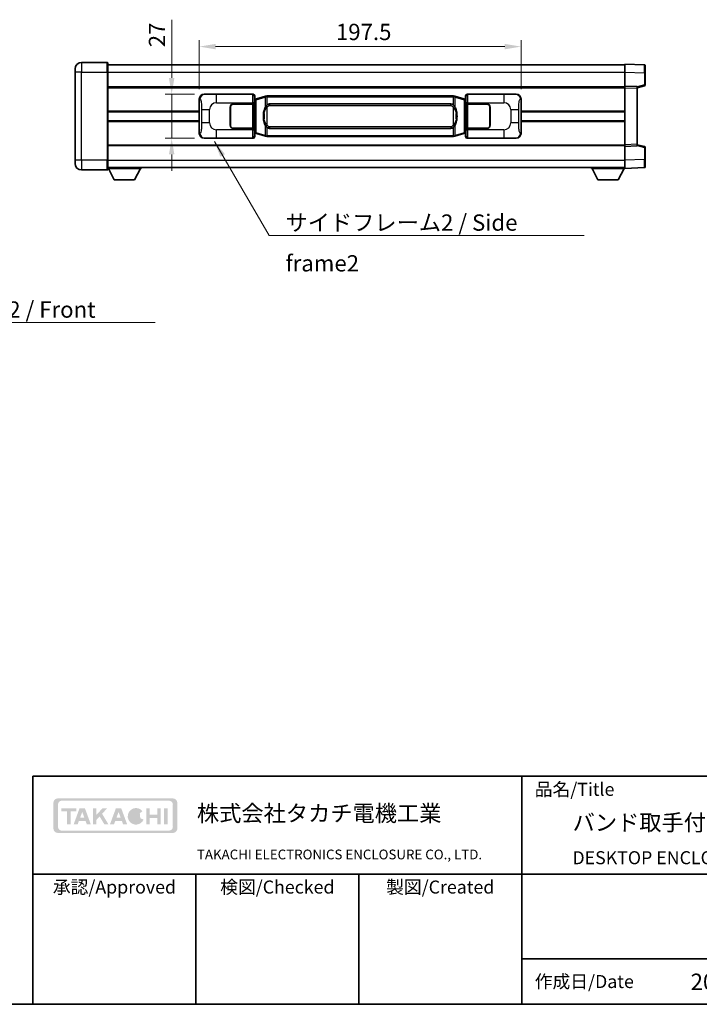
# Model space of a CAD drawing. Units: millimetres. Extents: x 2 to 8674, y 0 to 1124.
# Drawn here: x 2408 to 2825, y 0 to 605 of the extents above; entities that cross this region are included whole.
import ezdxf
from ezdxf.enums import TextEntityAlignment as Align

# ---------------------------------------------------------------- set-up
doc = ezdxf.new("R2010")
doc.units = ezdxf.units.MM
doc.linetypes.add('CHAIN', pattern=[0.3543, 0.2362, -0.0295, 0.0591, -0.0295])
for name, color, linetype, lineweight in [('Border (ISO)', 7, 'Continuous', 35), ('Dimension (ISO)', 7, 'Continuous', 18), ('Dimension (ISO) @ 1', 7, 'Continuous', 18), ('Symbol (ISO)', 7, 'Continuous', 18), ('Symbol (ISO) @ 1', 7, 'Continuous', 18), ('Title (ISO)', 7, 'Continuous', 35), ('Visible (ISO)', 7, 'Continuous', 35), ('Visible Narrow (ISO)', 7, 'Continuous', 25)]:
    doc.layers.add(name, color=color, linetype=linetype, lineweight=lineweight)
doc.layers.add('Hatch (ISO)', color=1, linetype='Continuous', lineweight=18, true_color=0xff0000)
doc.styles.add('Note Text (TK)', font='MS PGothic.ttf')
doc.styles.add('文字スタイル67', font='arial.ttf')
doc.dimstyles.new('Default - Method 1b (TK)', dxfattribs={"dimscale": 4, "dimtxt": 2.5, "dimasz": 2.5, "dimexe": 1, "dimexo": 1.5, "dimgap": 1, "dimtad": 1, "dimtoh": 1, "dimrnd": 1e-08, "dimdsep": 46, "dimtxsty": 'Note Text (TK)', "dimcen": 0.09, "dimdle": 5, "dimclrd": 100, "dimclre": 100, "dimclrt": 7, "dimadec": 1, "dimazin": 1, "dimtfac": 1, "dimtmove": 0, "dimatfit": 3, "dimfxl": 0, "dimtolj": 1, "dimlwd": -1, "dimlwe": -1, "dimarcsym": 0})
doc.dimstyles.new('Default - Method 1b (TK)$7', dxfattribs={"dimscale": 4, "dimtxt": 2.5, "dimasz": 2.5, "dimexe": 1, "dimexo": 1.5, "dimgap": 1, "dimtad": 1, "dimtoh": 1, "dimrnd": 1e-08, "dimdsep": 46, "dimtxsty": 'Note Text (TK)', "dimcen": 0.09, "dimdle": 5, "dimclrd": 256, "dimclre": 100, "dimclrt": 7, "dimadec": 1, "dimazin": 1, "dimtfac": 1, "dimtmove": 0, "dimatfit": 3, "dimfxl": 0, "dimtolj": 1, "dimlwd": -1, "dimlwe": -1, "dimarcsym": 0})

# ---------------------------------------------------------------- blocks, each defined once
blk = doc.blocks.new('図面枠 tk図枠')
at = {"layer": 'Border (ISO)'}
blk.add_line((14.5, 8), (405.5, 8), dxfattribs=at)
blk = doc.blocks.new('表題欄 tk表題欄')
at = {"layer": 'Hatch (ISO)'}
h = blk.add_hatch(color=256, dxfattribs=at)
edge = h.paths.add_edge_path(flags=0)
edge.add_arc((95.58, 236.3), 0.596, 270, 360)
edge.add_line((96.17, 236.3), (96.17, 239.71))
edge.add_arc((95.58, 239.71), 0.596, 0, 90)
edge.add_line((95.58, 240.31), (79.14, 240.31))
edge.add_arc((79.14, 239.71), 0.596, 90, 180)
edge.add_line((78.54, 239.71), (78.54, 236.3))
edge.add_arc((79.14, 236.3), 0.596, 180, 270)
edge.add_line((79.14, 235.7), (95.58, 235.7))
edge = h.paths.add_edge_path()
edge.add_line((77.84, 239.96), (77.84, 236.05))
edge.add_arc((78.54, 236.05), 0.702, 180, 270)
edge.add_line((78.54, 235.35), (96.17, 235.35))
edge.add_arc((96.17, 236.05), 0.702, 270, 360)
edge.add_line((96.87, 236.05), (96.87, 239.96))
edge.add_arc((96.17, 239.96), 0.702, 0, 90)
edge.add_line((96.17, 240.66), (78.54, 240.66))
edge.add_arc((78.54, 239.96), 0.702, 90, 180)
for points in [[(79.07, 239.15), (79.07, 238.66), (79.92, 238.66), (79.92, 236.66), (80.51, 236.66), (80.51, 238.66), (81.36, 238.66), (81.36, 239.15)], [(85.68, 236.66), (84.94, 237.89), (84.42, 237.32), (84.42, 236.66), (83.9, 236.66), (83.9, 239.15), (84.42, 239.15), (84.42, 238.1), (85.39, 239.15), (86.11, 239.15), (85.32, 238.3), (86.3, 236.66)], [(92.09, 239.15), (92.09, 236.66), (92.61, 236.66), (92.61, 237.66), (93.77, 237.66), (93.77, 236.66), (94.29, 236.66), (94.29, 239.15), (93.77, 239.15), (93.77, 238.15), (92.61, 238.15), (92.61, 239.15)], [(94.84, 239.15), (94.84, 236.66), (95.36, 236.66), (95.36, 239.15)]]:
    blk.add_hatch(color=256, dxfattribs=at).paths.add_polyline_path(points)
h = blk.add_hatch(color=256, dxfattribs=at)
h.paths.add_polyline_path([(82.59, 237.71), (81.95, 237.71), (82.27, 238.58)], flags=0)
h.paths.add_polyline_path([(82.78, 237.2), (81.76, 237.2), (81.57, 236.66), (80.95, 236.66), (81.86, 239.15), (82.68, 239.15), (83.59, 236.66), (82.98, 236.66)])
h = blk.add_hatch(color=256, dxfattribs=at)
h.paths.add_polyline_path([(87.53, 237.71), (88.16, 237.71), (87.85, 238.58)], flags=0)
h.paths.add_polyline_path([(87.14, 236.66), (87.34, 237.2), (88.35, 237.2), (88.55, 236.66), (89.17, 236.66), (88.25, 239.15), (87.44, 239.15), (86.52, 236.66)])
h = blk.add_hatch(color=256, dxfattribs=at)
edge = h.paths.add_edge_path()
edge.add_arc((90.52, 237.9), 1.27, 38.5505, 336.582)
edge.add_line((91.69, 237.4), (91.17, 237.62))
edge.add_ellipse((90.52, 237.9), major_axis=(0, -0.8), ratio=0.867347, start_angle=124.651, end_angle=429.4109, ccw=False)
edge.add_line((91.09, 238.36), (91.52, 238.7))
at = {"layer": 'Title (ISO)'}
for p, q in [((74.71, 244.05), (255.71, 244.05)), ((74.71, 209.05), (74.71, 244.05)), ((149.71, 244.05), (149.71, 209.05)), ((230.71, 244.05), (230.71, 209.05)), ((255.71, 244.05), (255.71, 209.05)), ((243.21, 239.55), (251.21, 240.55)), ((251.21, 234.55), (251.21, 240.55)), ((243.21, 239.55), (243.21, 235.55)), ((243.21, 235.55), (251.21, 234.55)), ((230.71, 231.05), (255.71, 231.05)), ((74.71, 229.05), (230.71, 229.05)), ((99.71, 229.05), (99.71, 209.05)), ((124.71, 229.05), (124.71, 209.05)), ((230.71, 220.05), (255.71, 220.05)), ((149.71, 216.05), (230.71, 216.05)), ((255.71, 209.05), (74.71, 209.05))]:
    blk.add_line(p, q, dxfattribs=at)
at = {"layer": 'Title (ISO)', "color": 4, "linetype": 'CHAIN', "lineweight": 18, "ltscale": 8.88956, "true_color": 0x00ffff}
blk.add_line((238.21, 241.55), (238.21, 233.55), dxfattribs=at)
at = {"layer": 'Title (ISO)', "color": 4, "linetype": 'CHAIN', "lineweight": 18, "ltscale": 20.001633, "true_color": 0x00ffff}
blk.add_line((252.21, 237.55), (234.21, 237.55), dxfattribs=at)
at = {"layer": 'Title (ISO)'}
for radius in [3, 2]:
    blk.add_circle((238.21, 237.55), radius, dxfattribs=at)
at = {"layer": 'Title (ISO)', "color": 1, "true_color": 0xff0000, "char_height": 2, "line_spacing_factor": 1.5, "style": 'Note Text (TK)'}
for s, insert, attachment_point in [('\\fＭＳ Ｐゴシック|b0|i0;\\H2.0000;品名/Title', (151.71, 242.05), 4), ('\\fＭＳ Ｐゴシック|b0|i0;\\H2.0000;尺度/Scale', (232.71, 229.05), 4), ('\\fＭＳ Ｐゴシック|b0|i0;\\H2.0000;承認/Approved', (87.21, 227.05), 5), ('\\fＭＳ Ｐゴシック|b0|i0;\\H2.0000;検図/Checked', (112.21, 227.05), 5), ('\\fＭＳ Ｐゴシック|b0|i0;\\H2.0000;製図/Created', (137.21, 227.05), 5), ('\\fＭＳ Ｐゴシック|b0|i0;\\H2.0000;作成日/Date', (151.71, 212.55), 4)]:
    blk.add_mtext(s, dxfattribs=dict(at, insert=insert, attachment_point=attachment_point))
at = {"layer": 'Title (ISO)', "color": 7, "line_spacing_factor": 1.5, "style": 'Note Text (TK)'}
for s, insert, char_height, attachment_point in [('株式会社タカチ電機工業', (99.87, 238.05), 2.5, 4), ('\\fArial|b0|i0;\\H1.4986;TAKACHI ELECTRONICS ENCLOSURE CO., LTD.', (99.87, 232.05), 1.4986, 4), ('\\fＭＳ Ｐゴシック|b0|i0;\\H2.0000;/', (243.21, 214.55), 2, 5)]:
    blk.add_mtext(s, dxfattribs=dict(at, insert=insert, char_height=char_height, attachment_point=attachment_point))
at = {"layer": 'Title (ISO)', "color": 7}
for tag, p, height, style in [('<品名>_001', (157.52, 235.7), 2.5, 'Note Text (TK)'), ('<Title>_001', (157.49, 230.55), 2, '文字スタイル67'), ('<総ページ数>_001', (246.8, 213.3), 2.5, 'Note Text (TK)'), ('<ページ_No.>_001', (237.95, 213.3), 2.5, 'Note Text (TK)'), ('作成日_001', (175.63, 211.28), 2.5, 'Note Text (TK)')]:
    blk.add_attdef(tag, p, '', height=height, dxfattribs=dict(at, style=style))
at = {"layer": 'Title (ISO)', "color": 7, "style": 'Note Text (TK)'}
blk.add_attdef('<尺度>', text='', height=2.5, dxfattribs=at).set_placement((243.21, 223.55), align=Align.MIDDLE_CENTER)
blk = doc.blocks.new('*D74')
at = {"layer": 'Defpoints', "color": 0, "transparency": 16777216}
for p in [(2521.03, 558.85), (2501.03, 531.85), (2521.03, 531.85)]:
    blk.add_point(p, dxfattribs=at)
at = {"layer": 'Dimension (ISO)', "color": 100, "transparency": 16777216}
for p, q in [((2501.03, 568.85), (2501.03, 604.61)), ((2515.03, 558.85), (2497.03, 558.85)), ((2501.03, 531.85), (2501.03, 558.85)), ((2515.03, 531.85), (2497.03, 531.85)), ((2501.03, 521.85), (2501.03, 511.85))]:
    blk.add_line(p, q, dxfattribs=at)
for points in [[(2499.36, 568.85), (2502.7, 568.85), (2501.03, 558.85)], [(2499.36, 521.85), (2502.7, 521.85), (2501.03, 531.85)]]:
    blk.add_solid(points, dxfattribs=at)
at = {"layer": 'Dimension (ISO)', "color": 7, "transparency": 16777216, "insert": (2492.03, 587.71), "char_height": 10, "attachment_point": 4, "rotation": 90, "style": 'Note Text (TK)'}
blk.add_mtext('\\A1;27', dxfattribs=at)
blk = doc.blocks.new('*D75')
at = {"layer": 'Defpoints', "color": 0, "transparency": 16777216}
for p in [(2715.5, 588.09), (2518, 555.87), (2715.5, 555.87)]:
    blk.add_point(p, dxfattribs=at)
at = {"layer": 'Dimension (ISO)', "color": 100, "transparency": 16777216}
for p, q in [((2518, 561.87), (2518, 592.09)), ((2528, 588.09), (2705.5, 588.09)), ((2715.5, 561.87), (2715.5, 592.09))]:
    blk.add_line(p, q, dxfattribs=at)
for points in [[(2528, 589.76), (2528, 586.42), (2518, 588.09)], [(2705.5, 589.76), (2705.5, 586.42), (2715.5, 588.09)]]:
    blk.add_solid(points, dxfattribs=at)
at = {"layer": 'Dimension (ISO)', "color": 7, "transparency": 16777216, "insert": (2601.86, 597.09), "char_height": 10, "attachment_point": 4, "style": 'Note Text (TK)'}
blk.add_mtext('\\A1;197.5', dxfattribs=at)

msp = doc.modelspace()

# ---------------------------------------------------------------- linework, layer by layer
at = {"layer": 'Visible (ISO)'}
for p, q in [((2441.745, 572.352), (2441.745, 574.352)), ((2461.495, 578.352), (2445.745, 578.352)), ((2461.745, 578.102), (2461.745, 572.352)), ((2461.745, 576.852), (2779.245, 576.852)), ((2779.245, 572.355), (2779.245, 577.352)), ((2791.2625, 576.9323), (2779.245, 577.352)), ((2791.745, 576.4326), (2791.745, 571.9354)), ((2441.745, 572.352), (2441.745, 518.352)), ((2461.745, 518.352), (2461.745, 572.352)), ((2779.245, 563.852), (2779.245, 572.355)), ((2791.745, 564.521), (2791.745, 571.9354)), ((2461.745, 563.352), (2779.245, 563.352)), ((2779.245, 562.8526), (2779.245, 563.852)), ((2786.745, 563.5901), (2779.245, 563.852)), ((2779.245, 527.8514), (2779.245, 562.8526)), ((2786.745, 562.852), (2791.3691, 564.0367)), ((2786.745, 563.5901), (2786.745, 562.5907)), ((2786.745, 528.1133), (2786.745, 562.5907)), ((2521.0308, 558.852), (2550.9956, 558.852)), ((2551.995, 557.8526), (2551.995, 555.852)), ((2558.585, 557.582), (2553.1045, 555.9378)), ((2558.585, 557.582), (2559.4843, 557.8517)), ((2559.485, 557.852), (2559.4843, 557.8517)), ((2559.485, 557.852), (2559.7128, 557.852)), ((2673.7773, 557.852), (2559.7128, 557.852)), ((2673.7773, 557.852), (2674.005, 557.852)), ((2674.0058, 557.8517), (2674.005, 557.852)), ((2674.0058, 557.8517), (2674.905, 557.582)), ((2680.3855, 555.9378), (2674.905, 557.582)), ((2681.495, 555.852), (2681.495, 557.8526)), ((2682.4944, 558.852), (2712.4592, 558.852)), ((2517.995, 534.8338), (2517.995, 555.8701)), ((2536.995, 539.852), (2536.995, 550.852)), ((2537.095, 539.852), (2537.095, 550.852)), ((2538.995, 552.852), (2550.6278, 552.852)), ((2538.995, 552.752), (2550.57, 552.752)), ((2550.57, 552.752), (2551.57, 552.752)), ((2551.6271, 552.852), (2550.6278, 552.852)), ((2551.57, 552.752), (2551.57, 537.952)), ((2551.6271, 552.852), (2551.6284, 552.852)), ((2551.6284, 552.852), (2551.6284, 537.852)), ((2551.803, 555.6599), (2551.995, 555.852)), ((2551.803, 535.044), (2551.803, 555.6599)), ((2551.985, 555.602), (2551.803, 555.602)), ((2552.1205, 555.6426), (2551.985, 555.602)), ((2552.0584, 555.102), (2551.985, 555.602)), ((2553.1045, 555.9378), (2552.1205, 555.6426)), ((2561.06, 552.877), (2672.43, 552.877)), ((2681.3696, 555.6426), (2680.3855, 555.9378)), ((2681.505, 555.602), (2681.3696, 555.6426)), ((2681.4317, 555.102), (2681.505, 555.602)), ((2681.495, 555.852), (2681.6871, 555.6599)), ((2681.6871, 555.602), (2681.505, 555.602)), ((2681.6871, 555.6599), (2681.6871, 535.044)), ((2681.8617, 552.852), (2681.8629, 552.852)), ((2681.8617, 537.852), (2681.8617, 552.852)), ((2682.8623, 552.852), (2681.8629, 552.852)), ((2681.92, 552.752), (2682.92, 552.752)), ((2681.92, 537.952), (2681.92, 552.752)), ((2682.8623, 552.852), (2694.495, 552.852)), ((2682.92, 552.752), (2694.495, 552.752)), ((2696.395, 550.852), (2696.395, 539.852)), ((2696.495, 550.852), (2696.495, 539.852)), ((2715.495, 555.8701), (2715.495, 534.8338)), ((2461.745, 548.102), (2517.995, 548.102)), ((2537.095, 547.852), (2536.995, 547.852)), ((2537.095, 547.352), (2536.995, 547.352)), ((2696.495, 547.852), (2696.395, 547.852)), ((2696.495, 547.352), (2696.395, 547.352)), ((2715.495, 548.102), (2779.245, 548.102)), ((2461.745, 542.602), (2517.995, 542.602)), ((2536.995, 543.352), (2537.095, 543.352)), ((2536.995, 542.852), (2537.095, 542.852)), ((2696.395, 543.352), (2696.495, 543.352)), ((2696.395, 542.852), (2696.495, 542.852)), ((2715.495, 542.602), (2779.245, 542.602)), ((2550.57, 537.952), (2538.995, 537.952)), ((2550.6278, 537.852), (2538.995, 537.852)), ((2551.57, 537.952), (2550.57, 537.952)), ((2550.6278, 537.852), (2551.6271, 537.852)), ((2551.6284, 537.852), (2551.6271, 537.852)), ((2551.803, 535.102), (2551.985, 535.102)), ((2551.995, 534.852), (2551.803, 535.044)), ((2552.0584, 535.602), (2551.985, 535.102)), ((2551.985, 535.102), (2552.1205, 535.0613)), ((2551.995, 534.852), (2551.995, 532.8514)), ((2552.1205, 535.0613), (2553.1045, 534.7661)), ((2553.1045, 534.7661), (2558.585, 533.122)), ((2559.4843, 532.8522), (2558.585, 533.122)), ((2559.4843, 532.8522), (2559.485, 532.852)), ((2559.7128, 532.852), (2559.485, 532.852)), ((2559.7128, 532.852), (2673.7773, 532.852)), ((2672.43, 537.827), (2561.06, 537.827)), ((2674.005, 532.852), (2673.7773, 532.852)), ((2674.005, 532.852), (2674.0058, 532.8522)), ((2674.905, 533.122), (2674.0058, 532.8522)), ((2674.905, 533.122), (2680.3855, 534.7661)), ((2680.3855, 534.7661), (2681.3696, 535.0613)), ((2681.3696, 535.0613), (2681.505, 535.102)), ((2681.4317, 535.602), (2681.505, 535.102)), ((2681.6871, 535.044), (2681.495, 534.852)), ((2681.495, 532.8514), (2681.495, 534.852)), ((2681.505, 535.102), (2681.6871, 535.102)), ((2681.8629, 537.852), (2681.8617, 537.852)), ((2681.8629, 537.852), (2682.8623, 537.852)), ((2682.92, 537.952), (2681.92, 537.952)), ((2694.495, 537.852), (2682.8623, 537.852)), ((2694.495, 537.952), (2682.92, 537.952)), ((2461.745, 527.352), (2779.245, 527.352)), ((2550.9956, 531.852), (2521.0308, 531.852)), ((2712.4592, 531.852), (2682.4944, 531.852)), ((2779.245, 526.852), (2779.245, 527.8514)), ((2779.245, 526.852), (2786.745, 527.1139)), ((2779.245, 518.3489), (2779.245, 526.852)), ((2786.745, 528.1133), (2786.745, 527.1139)), ((2791.3691, 526.6673), (2786.745, 527.852)), ((2791.745, 518.7686), (2791.745, 526.1829)), ((2441.745, 516.352), (2441.745, 518.352)), ((2461.745, 518.352), (2461.745, 512.602)), ((2461.745, 513.852), (2779.245, 513.852)), ((2482.345, 513.852), (2482.345, 513.152)), ((2758.645, 513.852), (2758.645, 513.152)), ((2779.245, 513.352), (2779.245, 518.3489)), ((2791.745, 518.7686), (2791.745, 514.2713)), ((2445.745, 512.352), (2461.495, 512.352)), ((2461.745, 513.152), (2482.345, 513.152)), ((2465.795, 506.252), (2462.245, 513.152)), ((2478.295, 506.252), (2481.845, 513.152)), ((2758.645, 513.152), (2779.245, 513.152)), ((2762.695, 506.252), (2759.145, 513.152)), ((2775.195, 506.252), (2778.745, 513.152)), ((2779.245, 513.352), (2791.2625, 513.7716)), ((2779.245, 513.352), (2779.245, 513.152)), ((2465.795, 506.252), (2478.295, 506.252)), ((2762.695, 506.252), (2775.195, 506.252))]:
    msp.add_line(p, q, dxfattribs=at)
for centre, radius, start, end in [((2445.745, 574.352), 4, 90, 180), ((2461.495, 578.102), 0.25, 0, 90), ((2791.245, 576.4326), 0.5, 0, 88), ((2791.245, 564.521), 0.5, 284.37, 0), ((2538.995, 550.852), 2, 90, 180), ((2538.995, 550.852), 1.9, 90, 180), ((2694.495, 550.852), 2, 0, 90), ((2694.495, 550.852), 1.9, 0, 90), ((2538.995, 539.852), 2, 180, 270), ((2538.995, 539.852), 1.9, 180, 270), ((2694.495, 539.852), 2, 270, 0), ((2694.495, 539.852), 1.9, 270, 0), ((2791.245, 526.1829), 0.5, 0, 75.63), ((2445.745, 516.352), 4, 180, 270), ((2791.245, 514.2713), 0.5, 272, 0), ((2461.495, 512.602), 0.25, 270, 0)]:
    msp.add_arc(centre, radius, start, end, dxfattribs=at)
for centre, major_axis, ratio, start_param, end_param in [((2521.0512, 555.8501), (-3.0098, 0.5407), 0.98105095, 4.89350406, 6.4576412), ((2550.9944, 557.8514), (0.708, 0.708), 0.99878277, 5.49839613, 7.06797448), ((2682.4956, 557.8514), (-0.708, 0.708), 0.99878277, 5.49839613, 7.06797448), ((2712.4389, 555.8501), (3.0098, 0.5407), 0.98105095, 6.10872941, 7.67286655), ((2561.06, 545.352), (0, 7.525), 0.49833887, 0, 0.36747645), ((2672.43, 545.352), (0, 7.525), 0.49833887, 5.91570886, 6.28318531), ((2561.06, 545.352), (0, 7.525), 0.49833887, 2.77411621, 3.14159265), ((2672.43, 545.352), (0, 7.525), 0.49833887, 3.14159265, 3.5090691), ((2521.0512, 534.8538), (-3.0098, -0.5407), 0.98105095, 6.10872941, 7.67286655), ((2550.9944, 532.8526), (0.708, -0.708), 0.99878277, 5.49839613, 7.06797448), ((2682.4956, 532.8526), (-0.708, -0.708), 0.99878277, 5.49839613, 7.06797448), ((2712.4389, 534.8538), (3.0098, -0.5407), 0.98105095, 4.89350406, 6.4576412)]:
    msp.add_ellipse(centre, major_axis=major_axis, ratio=ratio, start_param=start_param, end_param=end_param, dxfattribs=at)
for points, knots in [([(2559.507, 557.352), (2559.5068, 557.3531), (2559.5066, 557.3541), (2559.4974, 557.4176), (2559.4896, 557.4793), (2559.4773, 557.5976), (2559.4729, 557.6527), (2559.4686, 557.746), (2559.4687, 557.7834), (2559.4734, 557.8354), (2559.4779, 557.8498), (2559.4843, 557.8517)], [-0.0003297628, -0.0003297628, -0.0003297628, -0.0003297628, 0, 0, 0.0189079865, 0.0189079865, 0.0385885202, 0.0385885202, 0.0581261217, 0.0581261217, 0.0775105008, 0.0775105008, 0.0775105008, 0.0775105008]), ([(2673.9831, 557.352), (2673.9833, 557.3531), (2673.9834, 557.3541), (2673.9927, 557.4176), (2674.0004, 557.4793), (2674.0128, 557.5976), (2674.0172, 557.6527), (2674.0215, 557.746), (2674.0214, 557.7834), (2674.0167, 557.8354), (2674.0122, 557.8498), (2674.0058, 557.8517)], [-0.0778087689, -0.0778087689, -0.0778087689, -0.0778087689, -0.0774791395, -0.0774791395, -0.0585788033, -0.0585788033, -0.0389062325, -0.0389062325, -0.0193765361, -0.0193765361, 0, 0, 0, 0]), ([(2558.8955, 551.4969), (2558.7277, 551.2589), (2558.5853, 551.0167), (2558.2569, 550.382), (2558.097, 549.989), (2557.8076, 549.138), (2557.6869, 548.6777), (2557.513, 547.8293), (2557.4522, 547.4422), (2557.4073, 547.0549)], [-0.425024641, -0.425024641, -0.425024641, -0.425024641, -0.354088722, -0.354088722, -0.240591253, -0.240591253, -0.109280085, -0.109280085, 0, 0, 0, 0]), ([(2559.7128, 552.3746), (2559.6931, 552.3594), (2559.6738, 552.3441), (2559.6548, 552.3287), (2559.493, 552.1974), (2559.3559, 552.0612), (2559.107, 551.7823), (2558.9963, 551.6399), (2558.8955, 551.4969)], [-0.0902431044, -0.0902431044, -0.0902431044, -0.0902431044, -0.0852480424, -0.0852480424, -0.0852480424, -0.0426240212, -0.0426240212, 0, 0, 0, 0]), ([(2674.5946, 551.4969), (2674.4684, 551.6759), (2674.3257, 551.8556), (2674.0453, 552.148), (2673.921, 552.2635), (2673.7773, 552.3746)], [-0.1703054541, -0.1703054541, -0.1703054541, -0.1703054541, -0.1169478546, -0.1169478546, -0.0804700987, -0.0804700987, -0.0804700987, -0.0804700987]), ([(2676.0827, 547.0549), (2675.9927, 547.8328), (2675.8409, 548.607), (2675.375, 550.0871), (2675.0821, 550.8053), (2674.5946, 551.4969)], [-0.42564821, -0.42564821, -0.42564821, -0.42564821, -0.2061269, -0.2061269, 0, 0, 0, 0]), ([(2557.4073, 547.0549), (2557.3452, 546.5187), (2557.3133, 545.9773), (2557.3069, 544.8399), (2557.3387, 544.2419), (2557.4073, 543.649)], [-0.318622721, -0.318622721, -0.318622721, -0.318622721, -0.167312443, -0.167312443, 0, 0, 0, 0]), ([(2676.0827, 543.649), (2676.1448, 544.1852), (2676.1767, 544.7266), (2676.1832, 545.864), (2676.1514, 546.462), (2676.0827, 547.0549)], [-0.318622721, -0.318622721, -0.318622721, -0.318622721, -0.167312443, -0.167312443, 0, 0, 0, 0]), ([(2557.4073, 543.649), (2557.4974, 542.8711), (2557.6492, 542.0969), (2558.1151, 540.6168), (2558.4079, 539.8987), (2558.8955, 539.2071)], [-0.42564821, -0.42564821, -0.42564821, -0.42564821, -0.2061269, -0.2061269, 0, 0, 0, 0]), ([(2558.8955, 539.2071), (2559.0217, 539.0281), (2559.1643, 538.8484), (2559.4448, 538.5559), (2559.569, 538.4404), (2559.7128, 538.3294)], [-0.1703054541, -0.1703054541, -0.1703054541, -0.1703054541, -0.1169478546, -0.1169478546, -0.0804700987, -0.0804700987, -0.0804700987, -0.0804700987]), ([(2673.7773, 538.3294), (2673.797, 538.3446), (2673.8163, 538.3599), (2673.8352, 538.3753), (2673.9971, 538.5065), (2674.1342, 538.6428), (2674.383, 538.9217), (2674.4937, 539.0641), (2674.5946, 539.2071)], [-0.0902431044, -0.0902431044, -0.0902431044, -0.0902431044, -0.0852480424, -0.0852480424, -0.0852480424, -0.0426240212, -0.0426240212, 0, 0, 0, 0]), ([(2674.5946, 539.2071), (2674.7624, 539.4451), (2674.9047, 539.6872), (2675.2332, 540.3219), (2675.393, 540.715), (2675.6825, 541.5659), (2675.8032, 542.0263), (2675.9771, 542.8746), (2676.0379, 543.2618), (2676.0827, 543.649)], [-0.425024641, -0.425024641, -0.425024641, -0.425024641, -0.354088722, -0.354088722, -0.240591253, -0.240591253, -0.109280085, -0.109280085, 0, 0, 0, 0]), ([(2559.507, 533.352), (2559.5068, 533.3509), (2559.5066, 533.3498), (2559.4974, 533.2864), (2559.4896, 533.2246), (2559.4773, 533.1063), (2559.4729, 533.0512), (2559.4686, 532.958), (2559.4687, 532.9206), (2559.4734, 532.8685), (2559.4779, 532.8541), (2559.4843, 532.8522)], [-0.0778087689, -0.0778087689, -0.0778087689, -0.0778087689, -0.0774791395, -0.0774791395, -0.0585788033, -0.0585788033, -0.0389062325, -0.0389062325, -0.0193765361, -0.0193765361, 0, 0, 0, 0]), ([(2673.9831, 533.352), (2673.9833, 533.3509), (2673.9834, 533.3498), (2673.9927, 533.2864), (2674.0004, 533.2246), (2674.0128, 533.1063), (2674.0172, 533.0512), (2674.0215, 532.958), (2674.0214, 532.9206), (2674.0167, 532.8685), (2674.0122, 532.8541), (2674.0058, 532.8522)], [-0.0003297628, -0.0003297628, -0.0003297628, -0.0003297628, 0, 0, 0.0189079865, 0.0189079865, 0.0385885202, 0.0385885202, 0.0581261217, 0.0581261217, 0.0775105008, 0.0775105008, 0.0775105008, 0.0775105008])]:
    msp.add_open_spline(points, degree=3, knots=knots, dxfattribs=at)
at = {"layer": 'Visible Narrow (ISO)'}
for p, q in [((2445.745, 578.352), (2445.745, 572.352)), ((2461.495, 572.352), (2461.495, 578.352)), ((2445.745, 572.352), (2441.745, 572.352)), ((2445.745, 572.352), (2461.495, 572.352)), ((2445.745, 518.352), (2445.745, 572.352)), ((2461.495, 572.352), (2461.745, 572.352)), ((2461.495, 572.352), (2461.495, 518.352)), ((2461.745, 572.352), (2779.245, 572.352)), ((2779.245, 572.355), (2791.2625, 571.9354)), ((2791.2625, 571.9354), (2791.745, 571.9354)), ((2791.2625, 571.9354), (2791.2625, 564.521)), ((2461.745, 562.852), (2779.245, 562.852)), ((2779.245, 562.8526), (2786.745, 562.5907)), ((2791.2625, 564.521), (2786.745, 563.3636)), ((2791.745, 564.521), (2791.2625, 564.521)), ((2521.3472, 558.7951), (2521.0308, 558.852)), ((2550.7626, 558.6189), (2528.4847, 558.6189)), ((2528.4847, 553.6219), (2528.4847, 558.6189)), ((2550.9956, 558.852), (2550.7626, 558.6189)), ((2551.762, 557.6195), (2551.995, 557.8526)), ((2552.9202, 555.4589), (2558.4007, 557.1031)), ((2559.507, 557.352), (2558.4007, 557.1031)), ((2558.4007, 557.1031), (2558.4007, 550.6575)), ((2559.7128, 557.352), (2559.507, 557.352)), ((2559.7128, 557.352), (2559.7128, 557.852)), ((2559.7128, 557.352), (2673.7773, 557.352)), ((2559.7128, 552.3746), (2559.7128, 557.352)), ((2673.7773, 557.352), (2673.7773, 557.852)), ((2673.9831, 557.352), (2673.7773, 557.352)), ((2673.7773, 557.352), (2673.7773, 552.3746)), ((2675.0894, 557.1031), (2673.9831, 557.352)), ((2675.0894, 557.1031), (2680.5699, 555.4589)), ((2675.0894, 550.6575), (2675.0894, 557.1031)), ((2681.495, 557.8526), (2681.7281, 557.6195)), ((2682.7275, 558.6189), (2682.4944, 558.852)), ((2705.0054, 558.6189), (2682.7275, 558.6189)), ((2705.0054, 558.6189), (2705.0054, 553.6219)), ((2712.4592, 558.852), (2712.1429, 558.7951)), ((2517.995, 555.8701), (2518.4023, 555.797)), ((2528.4847, 553.6219), (2550.6278, 553.6219)), ((2550.57, 552.752), (2550.57, 537.952)), ((2551.6271, 553.6219), (2550.6278, 553.6219)), ((2550.6278, 553.6219), (2550.6278, 552.852)), ((2551.6271, 552.852), (2551.6271, 553.6219)), ((2551.803, 555.102), (2552.0584, 555.102)), ((2552.0584, 555.102), (2552.2641, 555.1637)), ((2552.2641, 555.1637), (2552.1205, 555.6426)), ((2552.2641, 555.1637), (2552.9202, 555.4589)), ((2552.2641, 555.1637), (2552.2641, 535.5403)), ((2552.9202, 535.245), (2552.9202, 555.4589)), ((2559.7128, 550.9207), (2558.8955, 551.4969)), ((2559.7128, 539.7833), (2559.7128, 550.9207)), ((2561.06, 552.877), (2561.06, 551.877)), ((2561.06, 551.877), (2672.43, 551.877)), ((2672.43, 551.877), (2672.43, 552.877)), ((2673.7773, 550.9207), (2674.5946, 551.4969)), ((2673.7773, 550.9207), (2673.7773, 539.7833)), ((2680.5699, 555.4589), (2681.2259, 555.1637)), ((2680.5699, 555.4589), (2680.5699, 535.245)), ((2681.2259, 555.1637), (2681.3696, 555.6426)), ((2681.2259, 555.1637), (2681.4317, 555.102)), ((2681.2259, 535.5403), (2681.2259, 555.1637)), ((2681.4317, 555.102), (2681.6871, 555.102)), ((2682.8623, 553.6219), (2681.8629, 553.6219)), ((2681.8629, 553.6219), (2681.8629, 552.852)), ((2682.8623, 552.852), (2682.8623, 553.6219)), ((2682.8623, 553.6219), (2705.0054, 553.6219)), ((2682.92, 537.952), (2682.92, 552.752)), ((2715.0878, 555.797), (2715.495, 555.8701)), ((2461.745, 548.602), (2517.995, 548.602)), ((2519.444, 549.4893), (2524.3521, 549.4893)), ((2519.444, 549.4893), (2519.444, 541.2146)), ((2524.3521, 541.2146), (2524.3521, 549.4893)), ((2557.7446, 546.9399), (2557.7446, 543.764)), ((2675.7454, 543.764), (2675.7454, 546.9399)), ((2709.138, 549.4893), (2714.0461, 549.4893)), ((2709.138, 549.4893), (2709.138, 541.2146)), ((2714.0461, 541.2146), (2714.0461, 549.4893)), ((2715.495, 548.602), (2779.245, 548.602)), ((2461.745, 542.102), (2517.995, 542.102)), ((2524.3521, 541.2146), (2519.444, 541.2146)), ((2558.4007, 540.0465), (2558.4007, 533.6009)), ((2559.7128, 539.7833), (2558.8955, 539.2071)), ((2559.7128, 533.352), (2559.7128, 538.3294)), ((2561.06, 538.827), (2561.06, 537.827)), ((2672.43, 538.827), (2561.06, 538.827)), ((2672.43, 538.827), (2672.43, 537.827)), ((2673.7773, 539.7833), (2674.5946, 539.2071)), ((2673.7773, 538.3294), (2673.7773, 533.352)), ((2675.0894, 533.6009), (2675.0894, 540.0465)), ((2714.0461, 541.2146), (2709.138, 541.2146)), ((2715.495, 542.102), (2779.245, 542.102)), ((2518.4023, 534.907), (2517.995, 534.8338)), ((2528.4847, 532.085), (2528.4847, 537.082)), ((2550.6278, 537.082), (2528.4847, 537.082)), ((2528.4847, 532.085), (2550.7626, 532.085)), ((2550.6278, 537.852), (2550.6278, 537.082)), ((2550.6278, 537.082), (2551.6271, 537.082)), ((2550.7626, 532.085), (2550.9956, 531.852)), ((2551.6271, 537.082), (2551.6271, 537.852)), ((2551.995, 532.8514), (2551.762, 533.0844)), ((2552.0584, 535.602), (2551.803, 535.602)), ((2552.2641, 535.5403), (2552.0584, 535.602)), ((2552.2641, 535.5403), (2552.1205, 535.0613)), ((2552.9202, 535.245), (2552.2641, 535.5403)), ((2558.4007, 533.6009), (2552.9202, 535.245)), ((2558.4007, 533.6009), (2559.507, 533.352)), ((2559.507, 533.352), (2559.7128, 533.352)), ((2559.7128, 533.352), (2559.7128, 532.852)), ((2673.7773, 533.352), (2559.7128, 533.352)), ((2673.7773, 533.352), (2673.7773, 532.852)), ((2673.7773, 533.352), (2673.9831, 533.352)), ((2673.9831, 533.352), (2675.0894, 533.6009)), ((2680.5699, 535.245), (2675.0894, 533.6009)), ((2681.2259, 535.5403), (2680.5699, 535.245)), ((2681.4317, 535.602), (2681.2259, 535.5403)), ((2681.2259, 535.5403), (2681.3696, 535.0613)), ((2681.6871, 535.602), (2681.4317, 535.602)), ((2681.7281, 533.0844), (2681.495, 532.8514)), ((2681.8629, 537.852), (2681.8629, 537.082)), ((2681.8629, 537.082), (2682.8623, 537.082)), ((2682.4944, 531.852), (2682.7275, 532.085)), ((2682.7275, 532.085), (2705.0054, 532.085)), ((2682.8623, 537.082), (2682.8623, 537.852)), ((2705.0054, 537.082), (2682.8623, 537.082)), ((2705.0054, 537.082), (2705.0054, 532.085)), ((2715.495, 534.8338), (2715.0878, 534.907)), ((2461.745, 527.852), (2779.245, 527.852)), ((2521.0308, 531.852), (2521.3472, 531.9088)), ((2712.1429, 531.9088), (2712.4592, 531.852)), ((2786.745, 528.1133), (2779.245, 527.8514)), ((2786.745, 527.3403), (2791.2625, 526.1829)), ((2791.2625, 526.1829), (2791.745, 526.1829)), ((2791.2625, 526.1829), (2791.2625, 518.7686)), ((2445.745, 518.352), (2441.745, 518.352)), ((2461.495, 518.352), (2445.745, 518.352)), ((2445.745, 518.352), (2445.745, 512.352)), ((2461.495, 518.352), (2461.745, 518.352)), ((2461.495, 512.352), (2461.495, 518.352)), ((2461.745, 518.352), (2779.245, 518.352)), ((2791.2625, 518.7686), (2779.245, 518.3489)), ((2791.2625, 518.7686), (2791.745, 518.7686))]:
    msp.add_line(p, q, dxfattribs=at)
for centre, start, end in [((2528.4847, 549.4893), 90, 180), ((2705.0054, 549.4893), 0, 90), ((2528.4847, 541.2146), 180, 270), ((2705.0054, 541.2146), 270, 0)]:
    msp.add_arc(centre, 4.1326, start, end, dxfattribs=at)
for centre, major_axis, ratio, start_param, end_param in [((2791.245, 571.9299), (-0.0174, -5.0024), 0.00348438, 1.5719048, 3.14148316), ((2791.245, 564.521), (0.1241, -0.4844), 0.03380887, 0, 1.56213477), ((2521.3472, 555.797), (0.5305, 2.9527), 0.98105095, 0.18111508, 1.74525222), ((2550.7674, 553.6219), (0, -5), 0.02793662, 3.17649924, 4.71238898), ((2550.7626, 557.6195), (0.7071, -0.7071), 0.99878277, 0.78600715, 2.3555855), ((2551.7668, 553.6219), (0, 4), 0.03492077, 0.03490659, 1.57079633), ((2558.7287, 557.1031), (-0.1437, 0.4789), 0.6398634, 0, 1.3811443), ((2674.7614, 557.1031), (0.1437, 0.4789), 0.6398634, 4.90204101, 6.28318531), ((2682.7275, 557.6195), (0.7071, 0.7071), 0.99878277, 0.78600715, 2.3555855), ((2681.7232, 553.6219), (0, -4), 0.03492077, 1.57079633, 3.10668607), ((2682.7226, 553.6219), (0, 5), 0.02793662, 4.71238898, 6.24827872), ((2712.1429, 555.797), (-0.5305, 2.9527), 0.98105095, 4.53793309, 6.10207023), ((2553.2482, 555.4589), (-0.1437, 0.4789), 0.6398634, 0, 1.3811443), ((2680.2419, 555.4589), (0.1437, 0.4789), 0.6398634, 4.90204101, 6.28318531), ((2558.4007, 546.9399), (-0.9934, 0.115), 0.09948193, 0, 0.86096541), ((2675.0894, 546.9399), (0.9934, 0.115), 0.09948193, 5.4222199, 6.28318531), ((2558.4007, 543.764), (-0.9934, -0.115), 0.09948193, 5.4222199, 6.28318531), ((2675.0894, 543.764), (0.9934, -0.115), 0.09948193, 0, 0.86096541), ((2521.3472, 534.907), (0.5305, -2.9527), 0.98105095, 4.53793309, 6.10207023), ((2550.7674, 537.082), (0, -5), 0.02793662, 4.71238898, 6.24827872), ((2550.7626, 533.0844), (-0.7071, -0.7071), 0.99878277, 0.78600715, 2.3555855), ((2551.7668, 537.082), (0, 4), 0.03492077, 1.57079633, 3.10668607), ((2553.2482, 535.245), (-0.1437, -0.4789), 0.6398634, 4.90204101, 6.28318531), ((2558.7287, 533.6009), (-0.1437, -0.4789), 0.6398634, 4.90204101, 6.28318531), ((2674.7614, 533.6009), (0.1437, -0.4789), 0.6398634, 0, 1.3811443), ((2680.2419, 535.245), (0.1437, -0.4789), 0.6398634, 0, 1.3811443), ((2681.7232, 537.082), (0, -4), 0.03492077, 0.03490658, 1.57079633), ((2682.7275, 533.0844), (-0.7071, 0.7071), 0.99878277, 0.78600715, 2.3555855), ((2682.7226, 537.082), (0, 5), 0.02793662, 3.17649924, 4.71238898), ((2712.1429, 534.907), (-0.5305, -2.9527), 0.98105095, 0.18111508, 1.74525222), ((2791.245, 526.1829), (0.1241, 0.4844), 0.03380887, 4.72105054, 6.28318531), ((2791.245, 518.7741), (0.0174, -5.0024), 0.00348438, 0.00010951, 1.56968786)]:
    msp.add_ellipse(centre, major_axis=major_axis, ratio=ratio, start_param=start_param, end_param=end_param, dxfattribs=at)
for points, knots in [([(2528.4847, 558.6189), (2527.9484, 558.6189), (2527.3131, 558.6192), (2526.613, 558.6236), (2525.6544, 558.6296), (2524.6041, 558.6431), (2523.744, 558.6635), (2522.9219, 558.6829), (2522.2625, 558.7088), (2521.8827, 558.7349), (2521.5854, 558.7554), (2521.4519, 558.7763), (2521.3472, 558.7951)], [0, 0, 0, 0, 0.21270217, 0.21270217, 0.21270217, 0.50389399, 0.50389399, 0.50389399, 0.78220336, 0.78220336, 0.78220336, 1, 1, 1, 1]), ([(2712.1429, 558.7951), (2712.0347, 558.7757), (2711.8943, 558.7541), (2711.5768, 558.7329), (2711.1315, 558.7031), (2710.3316, 558.6746), (2709.3391, 558.6546), (2708.4753, 558.6371), (2707.4946, 558.6265), (2706.6115, 558.6221), (2706.0166, 558.6191), (2705.4718, 558.6189), (2705.0054, 558.6189)], [0, 0, 0, 0, 0.22498324, 0.22498324, 0.22498324, 0.54043573, 0.54043573, 0.54043573, 0.81501171, 0.81501171, 0.81501171, 1, 1, 1, 1]), ([(2518.4023, 555.797), (2518.5397, 555.7723), (2518.6895, 555.7088), (2518.8331, 555.384), (2519.0209, 554.9592), (2519.1951, 554.0931), (2519.302, 553.041), (2519.3838, 552.2369), (2519.4254, 551.3459), (2519.438, 550.541), (2519.4437, 550.172), (2519.444, 549.8194), (2519.444, 549.4893)], [0, 0, 0, 0, 0.26559079, 0.26559079, 0.26559079, 0.61290113, 0.61290113, 0.61290113, 0.8783338, 0.8783338, 0.8783338, 1, 1, 1, 1]), ([(2557.7446, 546.9399), (2557.8072, 547.2999), (2557.8919, 547.6588), (2558.1322, 548.4404), (2558.2982, 548.8615), (2558.6892, 549.6276), (2558.9032, 549.9767), (2559.3274, 550.5231), (2559.5084, 550.7274), (2559.7128, 550.9207)], [0, 0, 0, 0, 0.109280085, 0.109280085, 0.240591253, 0.240591253, 0.354088722, 0.354088722, 0.425024641, 0.425024641, 0.425024641, 0.425024641]), ([(2559.7128, 550.9207), (2559.7947, 551.0368), (2559.8827, 551.1496), (2560.0725, 551.3623), (2560.1738, 551.462), (2560.2847, 551.552), (2560.412, 551.6552), (2560.5521, 551.7456), (2560.8164, 551.8499), (2560.9389, 551.877), (2561.06, 551.877)], [0, 0, 0, 0, 0.042624021, 0.042624021, 0.085248042, 0.085248042, 0.085248042, 0.134155965, 0.134155965, 0.170496085, 0.170496085, 0.170496085, 0.170496085]), ([(2672.43, 551.877), (2672.5353, 551.877), (2672.6411, 551.8569), (2673.0098, 551.7291), (2673.2386, 551.5444), (2673.5617, 551.2075), (2673.6748, 551.066), (2673.7773, 550.9207)], [0, 0, 0, 0, 0.031575695, 0.031575695, 0.116947855, 0.116947855, 0.170305454, 0.170305454, 0.170305454, 0.170305454]), ([(2673.7773, 550.9207), (2674.3711, 550.3591), (2674.7752, 549.7187), (2675.4076, 548.3794), (2675.6198, 547.6632), (2675.7454, 546.9399)], [0, 0, 0, 0, 0.2061269, 0.2061269, 0.42564821, 0.42564821, 0.42564821, 0.42564821]), ([(2714.0461, 549.4893), (2714.0461, 550.0858), (2714.0486, 550.755), (2714.0779, 551.4581), (2714.1224, 552.5293), (2714.2289, 553.6238), (2714.3833, 554.4127), (2714.5132, 555.0768), (2714.6699, 555.4913), (2714.825, 555.6614), (2714.9148, 555.7598), (2715.0033, 555.7818), (2715.0878, 555.797)], [0, 0, 0, 0, 0.21983104, 0.21983104, 0.21983104, 0.55477785, 0.55477785, 0.55477785, 0.83679083, 0.83679083, 0.83679083, 1, 1, 1, 1]), ([(2557.7446, 543.764), (2557.6808, 544.3153), (2557.6511, 544.8739), (2557.657, 545.9359), (2557.6869, 546.4414), (2557.7446, 546.9399)], [0, 0, 0, 0, 0.167312443, 0.167312443, 0.318622721, 0.318622721, 0.318622721, 0.318622721]), ([(2675.7454, 546.9399), (2675.8093, 546.3886), (2675.839, 545.8301), (2675.833, 544.768), (2675.8032, 544.2626), (2675.7454, 543.764)], [0, 0, 0, 0, 0.167312443, 0.167312443, 0.318622721, 0.318622721, 0.318622721, 0.318622721]), ([(2519.444, 541.2146), (2519.444, 540.6181), (2519.4414, 539.9489), (2519.4122, 539.2459), (2519.3677, 538.1747), (2519.2612, 537.0801), (2519.1068, 536.2913), (2518.9768, 535.6271), (2518.8201, 535.2127), (2518.665, 535.0425), (2518.5753, 534.9441), (2518.4867, 534.9221), (2518.4023, 534.907)], [0, 0, 0, 0, 0.21983104, 0.21983104, 0.21983104, 0.55477785, 0.55477785, 0.55477785, 0.83679083, 0.83679083, 0.83679083, 1, 1, 1, 1]), ([(2559.7128, 539.7833), (2559.1189, 540.3448), (2558.7149, 540.9852), (2558.0825, 542.3246), (2557.8702, 543.0408), (2557.7446, 543.764)], [0, 0, 0, 0, 0.2061269, 0.2061269, 0.42564821, 0.42564821, 0.42564821, 0.42564821]), ([(2561.06, 538.827), (2560.9548, 538.827), (2560.849, 538.8471), (2560.4803, 538.9748), (2560.2515, 539.1595), (2559.9284, 539.4964), (2559.8153, 539.6379), (2559.7128, 539.7833)], [0, 0, 0, 0, 0.031575695, 0.031575695, 0.116947855, 0.116947855, 0.170305454, 0.170305454, 0.170305454, 0.170305454]), ([(2673.7773, 539.7833), (2673.6954, 539.6672), (2673.6074, 539.5544), (2673.4175, 539.3416), (2673.3163, 539.2419), (2673.2053, 539.1519), (2673.0781, 539.0487), (2672.938, 538.9583), (2672.6736, 538.854), (2672.5512, 538.827), (2672.43, 538.827)], [0, 0, 0, 0, 0.042624021, 0.042624021, 0.085248042, 0.085248042, 0.085248042, 0.134155965, 0.134155965, 0.170496085, 0.170496085, 0.170496085, 0.170496085]), ([(2675.7454, 543.764), (2675.6829, 543.404), (2675.5982, 543.0451), (2675.3579, 542.2635), (2675.1918, 541.8425), (2674.8009, 541.0764), (2674.5869, 540.7272), (2674.1627, 540.1808), (2673.9816, 539.9765), (2673.7773, 539.7833)], [0, 0, 0, 0, 0.109280085, 0.109280085, 0.240591253, 0.240591253, 0.354088722, 0.354088722, 0.425024641, 0.425024641, 0.425024641, 0.425024641]), ([(2715.0878, 534.907), (2714.9504, 534.9317), (2714.8006, 534.9951), (2714.657, 535.32), (2714.4692, 535.7447), (2714.295, 536.6109), (2714.188, 537.663), (2714.1063, 538.467), (2714.0646, 539.3581), (2714.0521, 540.163), (2714.0464, 540.5319), (2714.0461, 540.8845), (2714.0461, 541.2146)], [0, 0, 0, 0, 0.26559079, 0.26559079, 0.26559079, 0.61290113, 0.61290113, 0.61290113, 0.8783338, 0.8783338, 0.8783338, 1, 1, 1, 1]), ([(2521.3472, 531.9088), (2521.4554, 531.9282), (2521.5958, 531.9498), (2521.9133, 531.9711), (2522.3585, 532.0009), (2523.1584, 532.0293), (2524.1509, 532.0494), (2525.0148, 532.0668), (2525.9955, 532.0775), (2526.8785, 532.0819), (2527.4735, 532.0848), (2528.0183, 532.085), (2528.4847, 532.085)], [0, 0, 0, 0, 0.22498324, 0.22498324, 0.22498324, 0.54043573, 0.54043573, 0.54043573, 0.81501171, 0.81501171, 0.81501171, 1, 1, 1, 1]), ([(2705.0054, 532.085), (2705.5417, 532.085), (2706.177, 532.0847), (2706.8771, 532.0804), (2707.8356, 532.0744), (2708.886, 532.0608), (2709.7461, 532.0405), (2710.5681, 532.021), (2711.2276, 531.9951), (2711.6074, 531.969), (2711.9047, 531.9485), (2712.0382, 531.9276), (2712.1429, 531.9088)], [0, 0, 0, 0, 0.21270217, 0.21270217, 0.21270217, 0.50389399, 0.50389399, 0.50389399, 0.78220336, 0.78220336, 0.78220336, 1, 1, 1, 1])]:
    msp.add_open_spline(points, degree=3, knots=knots, dxfattribs=at)

# ---------------------------------------------------------------- block references
at = {"xscale": 4, "yscale": 4, "zscale": 4}
msp.add_blockref('図面枠 tk図枠', (1517.8878, -31.8845), dxfattribs=at)
ref = msp.add_blockref('表題欄 tk表題欄', (2117.0525, -836.0955), dxfattribs=dict(xscale=4, yscale=4, zscale=4))
ref.add_attrib('<品名>_001', 'バンド取手付システムケース', (2747.1491, 106.7177), dxfattribs={"layer": 'Title (ISO)', "color": 7, "height": 10, "style": 'Note Text (TK)'})
ref.add_attrib('<尺度>_001', '1:4', (3080.598, 53.1155), dxfattribs={"layer": 'Title (ISO)', "color": 7, "height": 10, "style": 'Note Text (TK)'})
ref.add_attrib('作成日_001', '2020/03/06', (2819.581, 8.945), dxfattribs={"layer": 'Title (ISO)', "color": 7, "height": 10, "style": 'Note Text (TK)'})
ref.add_attrib('<Title>_001', 'DESKTOP ENCLOSURE with CARRYING HANDLE', (2747.0256, 86.1127), dxfattribs={"layer": 'Title (ISO)', "color": 7, "height": 8, "style": '文字スタイル67'})
ref.add_attrib('<ページ_No.>_001', '2', (3068.1668, 17.095), dxfattribs={"layer": 'Title (ISO)', "color": 7, "height": 10, "style": 'Note Text (TK)'})
ref.add_attrib('<総ページ数>_001', '8', (3104.0269, 17.1803), dxfattribs={"layer": 'Title (ISO)', "color": 7, "height": 10, "style": 'Note Text (TK)'})

# ---------------------------------------------------------------- texts
at = {"layer": 'Symbol (ISO)', "color": 7, "char_height": 10, "attachment_point": 1, "line_spacing_factor": 1.5, "style": 'Note Text (TK)'}
for s, insert, width in [('{\\fＭＳ Ｐゴシック|b0|i0;サイドフレーム2 / Side frame2}', (2570.878, 485.0531), 190.292397), ('{\\fＭＳ Ｐゴシック|b0|i0;フロントフレーム2 / Front frame2}', (2291.5624, 431.6479), 206.72514)]:
    msp.add_mtext(s, dxfattribs=dict(at, insert=insert, width=width))

# ---------------------------------------------------------------- dimensions: what is measured, and where the dimension line sits
at = {"layer": 'Dimension (ISO) @ 1', "color": 100, "true_color": 0x00ff3f}
dim = msp.add_linear_dim(base=(2501.0308, 531.852), p1=(2521.0308, 558.852), p2=(2521.0308, 531.852), angle=270, dimstyle='Default - Method 1b (TK)', override={"dimscale": 1, "dimtxt": 10, "dimasz": 10, "dimexe": 4, "dimexo": 6, "dimgap": 4, "dimtoh": 0, "dimdec": 2, "dimcen": 0.36, "dimtol": 0, "dimlim": 0, "dimtp": 0, "dimtm": 0, "dimtdec": 2, "dimtix": 0, "dimtofl": 1, "dimtmove": 0, "dimatfit": 1}, dxfattribs=at)
dim.commit()
dim.dimension.update_dxf_attribs({"geometry": '*D74', "text_midpoint": (2501.0308, 594.1623), "dimtype": 128})
dim = msp.add_linear_dim(base=(2715.495, 588.0889), p1=(2517.995, 555.8701), p2=(2715.495, 555.8701), dimstyle='Default - Method 1b (TK)', override={"dimscale": 1, "dimtxt": 10, "dimasz": 10, "dimexe": 4, "dimexo": 6, "dimgap": 4, "dimtoh": 0, "dimdec": 2, "dimcen": 0.36, "dimtol": 0, "dimlim": 0, "dimtp": 0, "dimtm": 0, "dimtdec": 2, "dimtix": 0, "dimtofl": 0, "dimtmove": 0, "dimatfit": 1}, dxfattribs=at)
dim.commit()
dim.dimension.update_dxf_attribs({"geometry": '*D75', "text_midpoint": (2616.745, 588.0889), "dimtype": 128})

# ---------------------------------------------------------------- leaders
at = {"layer": 'Symbol (ISO) @ 1', "color": 100, "true_color": 0x00ff40, "annotation_type": 0, "has_hookline": 1, "hookline_direction": 0}
for points, text_width in [([(2527.2847, 529.9052), (2560.878, 472.0919), (2570.878, 472.0919)], 183.2955), ([(2265.0939, 389.7904), (2281.5624, 418.6618), (2291.5624, 418.6618)], 199.375)]:
    msp.add_leader(points, dimstyle='Default - Method 1b (TK)$7', override={"dimscale": 1, "dimtxt": 10, "dimasz": 10, "dimgap": 0, "dimtad": 1}, dxfattribs=dict(at, text_width=text_width))

doc.saveas('drawing.dxf')
